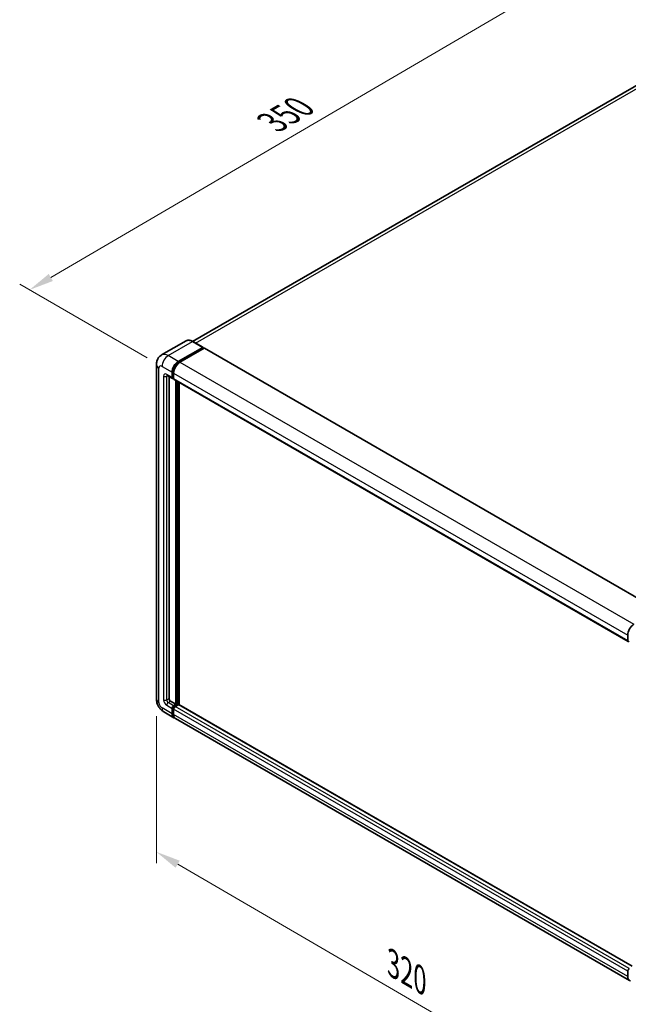
# Model space of a CAD drawing. Units: millimetres. Extents: x -6 to 10230, y 1 to 1406.
# Drawn here: x 388 to 573, y 170 to 470 of the extents above; entities that cross this region are included whole.
import ezdxf

# ---------------------------------------------------------------- set-up
doc = ezdxf.new("R2010")
doc.units = ezdxf.units.MM
for name, color, linetype, lineweight in [('Dimension (ISO)', 7, 'Continuous', 18), ('Visible (ISO)', 7, 'Continuous', 35), ('Visible Narrow (ISO)', 7, 'Continuous', 25)]:
    doc.layers.add(name, color=color, linetype=linetype, lineweight=lineweight)
doc.styles.add('Note Text (TK)', font='MS PGothic.ttf')
doc.dimstyles.new('Default - Method 1b (TK)', dxfattribs={"dimscale": 3, "dimtxt": 2.5, "dimasz": 2.5, "dimexe": 1, "dimexo": 1.5, "dimgap": 1, "dimtad": 1, "dimtoh": 1, "dimrnd": 1e-08, "dimdsep": 46, "dimtxsty": 'Note Text (TK)', "dimcen": 0.09, "dimdle": 5, "dimclrd": 100, "dimclre": 100, "dimclrt": 7, "dimadec": 1, "dimazin": 1, "dimtfac": 1, "dimtmove": 0, "dimatfit": 3, "dimfxl": 1, "dimtolj": 1, "dimlwd": -1, "dimlwe": -1, "dimarcsym": 0})

# ---------------------------------------------------------------- blocks, each defined once
blk = doc.blocks.new('*D28')
at = {"layer": 'Defpoints', "color": 0}
for p in [(596.18, 461.02), (390.76, 387.86), (431.06, 364.59)]:
    blk.add_point(p, dxfattribs=at)
at = {"layer": 'Dimension (ISO)', "color": 100}
for p, q in [((591.7, 463.6), (552.69, 486.13)), ((549.21, 480.61), (397.23, 391.64)), ((426.58, 367.18), (387.77, 389.58))]:
    blk.add_line(p, q, dxfattribs=at)
for points in [[(548.58, 481.69), (549.84, 479.53), (555.68, 484.4)], [(396.6, 392.72), (397.86, 390.57), (390.76, 387.86)]]:
    blk.add_solid(points, dxfattribs=at)
at = {"layer": 'Dimension (ISO)', "color": 7, "insert": (463.2, 438.08), "char_height": 7.5, "attachment_point": 4, "rotation": 30.344, "style": 'Note Text (TK)'}
blk.add_mtext('\\A1;{\\Q-29.656;\\W0.819;\\H0.816x; \\fＭＳ Ｐゴシック|b0|i0;\\H7.5000;350}', dxfattribs=at)
blk = doc.blocks.new('*D26')
at = {"layer": 'Defpoints', "color": 0}
for p in [(429.34, 263.34), (577.2, 177.34), (577.2, 130.8)]:
    blk.add_point(p, dxfattribs=at)
at = {"layer": 'Dimension (ISO)', "color": 100}
for p, q in [((429.34, 258.13), (429.34, 213.33)), ((435.82, 213.03), (570.72, 134.57)), ((577.2, 172.13), (577.2, 127.33))]:
    blk.add_line(p, q, dxfattribs=at)
for points in [[(436.45, 214.11), (435.19, 211.95), (429.34, 216.8)], [(571.34, 135.65), (570.09, 133.49), (577.2, 130.8)]]:
    blk.add_solid(points, dxfattribs=at)
at = {"layer": 'Dimension (ISO)', "color": 7, "insert": (500.07, 183.47), "char_height": 7.5, "attachment_point": 4, "rotation": 329.815, "style": 'Note Text (TK)'}
blk.add_mtext('\\A1;{\\Q-30.185;\\W0.815;\\H0.816x; \\fＭＳ Ｐゴシック|b0|i0;\\H7.5000;320}', dxfattribs=at)

msp = doc.modelspace()

# ---------------------------------------------------------------- linework, layer by layer
at = {"layer": 'Visible (ISO)'}
for p, q in [((588.7807, 457.8831), (440.3677, 372.1969)), ((438.374, 372.3366), (430.9494, 368.05)), ((443.5215, 370.3777), (440.4574, 372.1467)), ((436.0135, 366.0828), (443.4382, 370.3694)), ((436.0135, 365.9195), (443.556, 370.2742)), ((443.886, 370.0836), (436.485, 365.8106)), ((443.556, 370.3014), (443.556, 370.2742)), ((443.556, 370.2742), (443.886, 370.0836)), ((443.986, 370.0935), (582.1075, 290.349)), ((429.3399, 365.1302), (429.3399, 263.3403)), ((434.1279, 361.1838), (434.1279, 362.8168)), ((434.2694, 361.2655), (434.2694, 362.8985)), ((432.6161, 361.8312), (434.266, 360.8786)), ((433.1851, 361.5027), (433.1851, 263.4764)), ((434.5993, 360.9171), (434.366, 361.0518)), ((434.5993, 362.5447), (434.5993, 360.9117)), ((434.7374, 360.6065), (572.8589, 280.862)), ((435.3064, 261.7073), (435.3064, 360.2779)), ((435.4479, 261.6257), (435.4479, 360.1963)), ((436.2493, 261.5572), (436.2493, 359.7336)), ((572.7209, 281.1672), (572.7209, 282.8002)), ((433.6565, 262.6599), (435.3064, 261.7073)), ((434.5993, 261.2991), (435.3064, 261.7073)), ((434.5993, 261.1358), (435.4479, 261.6257)), ((436.0607, 261.5985), (435.0707, 261.0269)), ((435.7778, 261.4352), (435.4479, 261.6257)), ((574.1098, 181.9634), (436.1607, 261.6084)), ((431.6161, 259.3979), (434.6802, 257.6288)), ((434.1279, 258.8496), (434.1279, 260.4826)), ((434.2694, 258.9312), (434.2694, 260.5642)), ((434.5993, 260.2104), (434.5993, 258.5774)), ((573.2731, 177.6122), (435.1516, 257.3567)), ((572.7209, 178.8329), (572.7209, 180.4659))]:
    msp.add_line(p, q, dxfattribs=at)
for centre, major_axis, start_param, end_param in [((443.4382, 370.2333), (0.0833, 0.1443), 5.49778714, 7.06858347), ((443.886, 369.9203), (0.1, 0.1732), 0, 0.78539816), ((436.0135, 363.9055), (1.3333, 2.3094), 0.78539816, 2.35619449), ((436.0135, 363.9055), (1.2333, 2.1362), 0.78539816, 2.35619449), ((436.485, 363.6333), (-1.3333, -2.3094), 3.92699082, 5.49778714), ((434.5993, 361.456), (-0.3333, -0.5774), 5.49778714, 7.06858347), ((434.5993, 361.456), (-0.2333, -0.4041), 5.49778714, 6.28318531), ((435.0707, 361.1838), (-0.3333, -0.5774), 5.49778714, 6.28318531), ((574.6065, 283.8888), (1.3333, 2.3094), 0.78539816, 2.35619449), ((573.1923, 281.4393), (-0.3333, -0.5774), 5.49778714, 7.06858347), ((433.6565, 263.2042), (0.3333, -0.5774), 3.92699082, 5.49778714), ((434.5993, 260.7547), (0.3333, 0.5774), 0.78539816, 2.35619449), ((434.5993, 260.7547), (0.2333, 0.4041), 0.78539816, 2.35619449), ((435.0707, 260.4826), (-0.3333, -0.5774), 3.92699082, 5.49778714), ((436.0607, 261.4352), (0.1, 0.1732), 0, 0.78539816), ((436.0135, 259.9383), (-1.3333, -2.3094), 5.49778714, 6.46089591), ((436.0135, 259.9383), (-1.2333, -2.1362), 5.49778714, 6.25355893), ((436.485, 259.6661), (-1.3333, -2.3094), 5.49778714, 6.28318531), ((573.1923, 180.7381), (0.3333, 0.5774), 0.78539816, 2.35619449), ((574.6065, 179.9216), (-1.3333, -2.3094), 5.49778714, 6.46089591)]:
    msp.add_ellipse(centre, major_axis=major_axis, ratio=0.57735027, start_param=start_param, end_param=end_param, dxfattribs=at)
for points, knots in [([(440.4574, 372.1467), (440.3089, 372.2325), (440.1597, 372.3051), (439.8627, 372.4223), (439.7149, 372.4668), (439.424, 372.5256), (439.2808, 372.5399), (439.0025, 372.5369), (438.8674, 372.5194), (438.6099, 372.4521), (438.4875, 372.4021), (438.374, 372.3366)], [0, 0, 0, 0, 0.157079633, 0.157079633, 0.314159265, 0.314159265, 0.471238898, 0.471238898, 0.628318531, 0.628318531, 0.785398163, 0.785398163, 0.785398163, 0.785398163]), ([(429.3399, 365.1302), (429.3399, 365.3081), (429.3519, 365.4934), (429.4094, 365.88), (429.4551, 366.0815), (429.5947, 366.497), (429.6889, 366.7112), (429.9406, 367.1364), (430.0988, 367.3472), (430.481, 367.7339), (430.7051, 367.9089), (430.9494, 368.05)], [4.71238898, 4.71238898, 4.71238898, 4.71238898, 4.869468613, 4.869468613, 5.026548246, 5.026548246, 5.183627878, 5.183627878, 5.340707511, 5.340707511, 5.497787144, 5.497787144, 5.497787144, 5.497787144]), ([(432.5228, 361.8706), (432.5228, 361.8706), (432.5239, 361.8705), (432.531, 361.869), (432.5418, 361.8663), (432.5728, 361.854), (432.5929, 361.8446), (432.6161, 361.8312)], [5.902696792, 5.902696792, 5.902696792, 5.902696792, 5.969026042, 5.969026042, 6.126105675, 6.126105675, 6.283185307, 6.283185307, 6.283185307, 6.283185307]), ([(431.6161, 259.3979), (431.3079, 259.5758), (431.0481, 259.7796), (430.5896, 260.2163), (430.3913, 260.4501), (430.0425, 260.9441), (429.8922, 261.2044), (429.6387, 261.7535), (429.5354, 262.0422), (429.3865, 262.6576), (429.3399, 262.9845), (429.3399, 263.3403)], [3.14159265, 3.14159265, 3.14159265, 3.14159265, 3.45575192, 3.45575192, 3.76991118, 3.76991118, 4.08407045, 4.08407045, 4.39822972, 4.39822972, 4.71238898, 4.71238898, 4.71238898, 4.71238898])]:
    msp.add_open_spline(points, degree=3, knots=knots, dxfattribs=at)
at = {"layer": 'Visible Narrow (ISO)'}
for p, q in [((441.2478, 371.6904), (590.2807, 457.7345)), ((432.9494, 367.8519), (440.374, 372.1385)), ((440.374, 372.1385), (443.4382, 370.3694)), ((443.886, 370.0836), (582.0075, 290.3391)), ((436.0135, 366.0828), (432.9494, 367.8519)), ((436.3485, 365.7261), (436.0135, 365.9195)), ((436.485, 365.8106), (574.6065, 286.0661)), ((430.121, 262.2517), (430.121, 364.0416)), ((431.0638, 364.5859), (434.1279, 362.8168)), ((434.6043, 362.7051), (434.2694, 362.8985)), ((431.5352, 361.5921), (431.5352, 263.0682)), ((434.1279, 361.1838), (432.478, 362.1364)), ((432.478, 361.5921), (432.7542, 361.7515)), ((432.478, 263.0682), (432.478, 361.5921)), ((434.5993, 361.075), (434.2694, 361.2655)), ((434.5993, 362.5447), (572.7209, 282.8002)), ((434.5993, 360.9117), (572.7209, 281.1672)), ((435.8014, 359.9922), (435.8014, 261.4488)), ((436.0371, 261.5849), (436.0371, 359.8561)), ((432.478, 263.0682), (433.1851, 263.4764)), ((432.478, 261.4352), (434.1279, 260.4826)), ((432.9494, 262.2517), (433.6565, 262.6599)), ((434.5993, 261.2991), (432.9494, 262.2517)), ((434.9461, 260.9356), (434.5993, 261.1358)), ((573.1923, 181.2824), (435.0707, 261.0269)), ((574.1098, 181.8958), (436.0607, 261.5985)), ((434.1279, 258.8496), (431.0638, 260.6187)), ((434.6161, 260.364), (434.2694, 260.5642)), ((434.5993, 258.7407), (434.2694, 258.9312)), ((572.7209, 180.4659), (434.5993, 260.2104)), ((572.7209, 178.8329), (434.5993, 258.5774))]:
    msp.add_line(p, q, dxfattribs=at)
for centre, major_axis, start_param, end_param in [((440.374, 368.8725), (-2, 3.4641), 5.49778714, 6.28318531), ((440.374, 372.0024), (0.0833, 0.1443), 0, 0.78539816), ((432.9494, 364.5859), (-2, 3.4641), 5.49778714, 6.28318531), ((432.9494, 365.6746), (1.3333, 2.3094), 0.78539816, 2.35619449), ((432.0066, 365.1302), (-2.6667, 0), 0, 0.78539816), ((431.0638, 363.4972), (-0.6667, 1.1547), 5.49778714, 7.06858347), ((436.3671, 363.7014), (-1.2333, -2.1362), 4.1299989, 5.29477906), ((432.478, 361.0477), (-0.6667, 1.1547), 5.49778714, 7.06858347), ((432.0066, 361.8642), (-0.6667, 0), 0.78539816, 2.35619449), ((432.9494, 362.4086), (-0.3333, -0.5774), 5.49778714, 6.28318531), ((432.9494, 361.3199), (-0.3333, 0.5774), 0.16790573, 0.78539816), ((432.0066, 263.3403), (-2.6667, 0), 0, 0.78539816), ((431.0638, 261.7073), (-0.6667, 1.1547), 0.78539816, 2.35619449), ((432.478, 262.5238), (0.6667, -1.1547), 3.92699082, 5.49778714), ((432.0066, 263.3403), (-0.6667, 0), 0.78539816, 2.35619449), ((432.9494, 262.796), (-0.3333, 0.5774), 0.78539816, 2.35619449), ((432.9494, 261.7073), (-0.3333, -0.5774), 3.92699082, 5.49778714), ((434.9529, 260.5506), (-0.2333, -0.4041), 4.0327783, 5.39199966), ((432.9494, 261.7073), (-1.3333, -2.3094), 5.49778714, 6.28318531)]:
    msp.add_ellipse(centre, major_axis=major_axis, ratio=0.57735027, start_param=start_param, end_param=end_param, dxfattribs=at)

# ---------------------------------------------------------------- dimensions: what is measured, and where the dimension line sits
at = {"layer": 'Dimension (ISO)', "color": 100}
for base, p1, p2, angle, text, override, picture, middle in [((390.7587, 387.856), (596.1827, 461.0156), (431.0638, 364.5859), 30.344041, '{\\Q-29.656;\\W0.819;\\H0.816x; \\fＭＳ Ｐゴシック|b0|i0;\\H7.5000;350}', {"dimgap": 1, "dimtoh": 0, "dimdec": 2, "dimlfac": 1.829685, "dimtol": 0, "dimlim": 0, "dimtp": 0, "dimtm": 0, "dimtdec": 2, "dimtofl": 0, "dimatfit": 1}, '*D28', (473.22, 436.1276)), ((577.1992, 130.7957), (429.3399, 263.3403), (577.1992, 177.336), 149.815007, '{\\Q-30.185;\\W0.815;\\H0.816x; \\fＭＳ Ｐゴシック|b0|i0;\\H7.5000;320}', {"dimgap": 1, "dimtoh": 0, "dimdec": 2, "dimlfac": 1.840545, "dimtol": 0, "dimlim": 0, "dimtp": 0, "dimtm": 0, "dimtdec": 2, "dimtofl": 0, "dimatfit": 1}, '*D26', (503.2696, 173.7979))]:
    dim = msp.add_linear_dim(base=base, p1=p1, p2=p2, angle=angle, text=text, dimstyle='Default - Method 1b (TK)', override=override, dxfattribs=at)
    dim.commit()
    dim.dimension.update_dxf_attribs({"geometry": picture, "text_midpoint": middle, "dimtype": 160})

doc.saveas('drawing.dxf')
